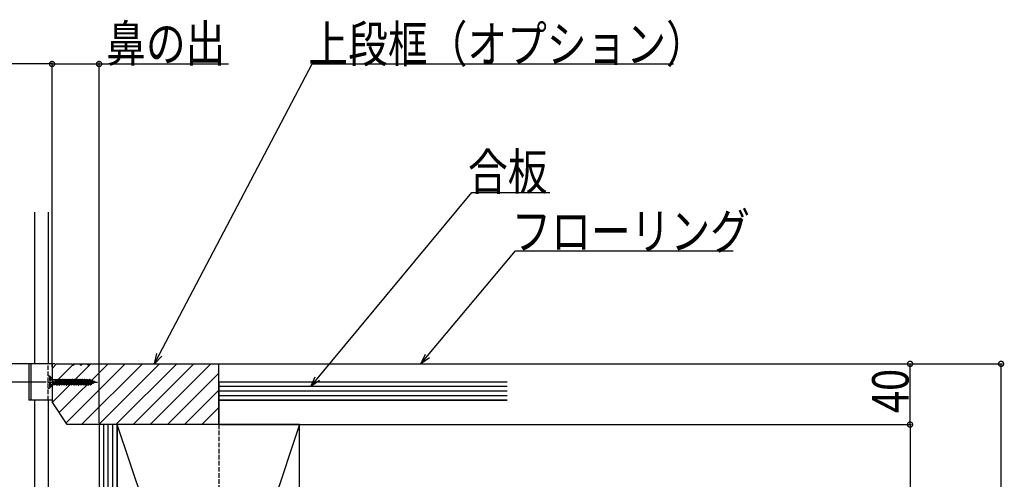
# Model space of a CAD drawing. Extents: x 2 to 3962, y 0 to 6413.
# Drawn here: x 1047 to 1696, y 5137 to 5440 of the extents above; entities that cross this region are included whole.
import ezdxf

# ---------------------------------------------------------------- set-up
doc = ezdxf.new("R2010")
doc.units = 0
doc.linetypes.add('YCENTER_1', pattern=[13, 10, -1, 1, -1])
doc.linetypes.add('YHIDDEN_1', pattern=[4, 3, -1])
for name, color, linetype in [('YKK_12', 2, 'CONTINUOUS'), ('YKK_13', 4, 'CONTINUOUS'), ('YKK_D', 6, 'CONTINUOUS'), ('YSS_K', 3, 'CONTINUOUS')]:
    doc.layers.add(name, color=color, linetype=linetype)
doc.styles.get("Standard").update_dxf_attribs({"font": 'txt', "bigfont": 'BIGFONT'})

msp = doc.modelspace()

# ---------------------------------------------------------------- linework, layer by layer
at = {"layer": 'YKK_12', "linetype": 'Continuous'}
for p, q in [((1056.72, 5313.21), (1056.72, 5213.21)), ((1065.72, 5313.21), (1065.72, 5213.21)), ((1056.72, 5189.21), (1056.72, 5017.21)), ((1065.72, 5189.21), (1065.72, 5017.21))]:
    msp.add_line(p, q, dxfattribs=at)
at = {"layer": 'YKK_13', "linetype": 'Continuous'}
for p, q in [((1068.22, 5213.21), (1052.92, 5213.21)), ((1052.92, 5213.21), (1052.92, 5189.21)), ((1054.22, 5213.21), (1054.22, 5189.21)), ((1068.22, 5213.21), (1068.22, 5189.21)), ((1068.22, 5203.46), (1068.6, 5203.08)), ((1068.22, 5198.96), (1068.6, 5199.34)), ((1068.72, 5199.46), (1068.72, 5202.96)), ((1069.16, 5202.85), (1070.31, 5202.85)), ((1069.16, 5199.58), (1070.31, 5199.58)), ((1070.59, 5203.21), (1070.31, 5202.72)), ((1070.31, 5199.58), (1070.31, 5202.85)), ((1071.08, 5199.74), (1070.31, 5202.61)), ((1070.31, 5199.74), (1071.08, 5199.74)), ((1071.38, 5199.21), (1070.59, 5203.21)), ((1070.59, 5203.21), (1070.69, 5203.21)), ((1070.69, 5203.21), (1071.48, 5199.21)), ((1070.69, 5203.21), (1070.99, 5202.69)), ((1070.99, 5202.69), (1071.79, 5199.74)), ((1071.88, 5202.69), (1070.99, 5202.69)), ((1071.08, 5199.74), (1071.38, 5199.21)), ((1071.38, 5199.21), (1071.48, 5199.21)), ((1071.79, 5199.74), (1071.48, 5199.21)), ((1071.79, 5199.74), (1072.67, 5199.74)), ((1072.18, 5203.21), (1071.88, 5202.69)), ((1072.67, 5199.74), (1071.88, 5202.69)), ((1072.97, 5199.21), (1072.18, 5203.21)), ((1072.18, 5203.21), (1072.28, 5203.21)), ((1072.28, 5203.21), (1073.07, 5199.21)), ((1072.28, 5203.21), (1072.58, 5202.69)), ((1072.58, 5202.69), (1073.38, 5199.74)), ((1073.47, 5202.69), (1072.58, 5202.69)), ((1072.67, 5199.74), (1072.97, 5199.21)), ((1072.97, 5199.21), (1073.07, 5199.21)), ((1073.38, 5199.74), (1073.07, 5199.21)), ((1073.38, 5199.74), (1074.26, 5199.74)), ((1073.77, 5203.21), (1073.47, 5202.69)), ((1074.26, 5199.74), (1073.47, 5202.69)), ((1074.56, 5199.21), (1073.77, 5203.21)), ((1073.77, 5203.21), (1073.87, 5203.21)), ((1073.87, 5203.21), (1074.66, 5199.21)), ((1073.87, 5203.21), (1074.17, 5202.69)), ((1074.17, 5202.69), (1074.97, 5199.74)), ((1075.06, 5202.69), (1074.17, 5202.69)), ((1074.26, 5199.74), (1074.56, 5199.21)), ((1074.56, 5199.21), (1074.66, 5199.21)), ((1074.97, 5199.74), (1074.66, 5199.21)), ((1074.97, 5199.74), (1075.85, 5199.74)), ((1075.36, 5203.21), (1075.06, 5202.69)), ((1075.85, 5199.74), (1075.06, 5202.69)), ((1076.15, 5199.21), (1075.36, 5203.21)), ((1075.36, 5203.21), (1075.46, 5203.21)), ((1075.46, 5203.21), (1076.25, 5199.21)), ((1075.46, 5203.21), (1075.76, 5202.69)), ((1075.76, 5202.69), (1076.56, 5199.74)), ((1076.65, 5202.69), (1075.76, 5202.69)), ((1075.85, 5199.74), (1076.15, 5199.21)), ((1076.15, 5199.21), (1076.25, 5199.21)), ((1076.56, 5199.74), (1076.25, 5199.21)), ((1076.56, 5199.74), (1077.44, 5199.74)), ((1076.95, 5203.21), (1076.65, 5202.69)), ((1077.44, 5199.74), (1076.65, 5202.69)), ((1077.74, 5199.21), (1076.95, 5203.21)), ((1076.95, 5203.21), (1077.05, 5203.21)), ((1077.05, 5203.21), (1077.84, 5199.21)), ((1077.05, 5203.21), (1077.35, 5202.69)), ((1077.35, 5202.69), (1078.15, 5199.74)), ((1078.24, 5202.69), (1077.35, 5202.69)), ((1077.44, 5199.74), (1077.74, 5199.21)), ((1077.74, 5199.21), (1077.84, 5199.21)), ((1078.15, 5199.74), (1077.84, 5199.21)), ((1078.15, 5199.74), (1079.03, 5199.74)), ((1078.54, 5203.21), (1078.24, 5202.69)), ((1079.03, 5199.74), (1078.24, 5202.69)), ((1079.33, 5199.21), (1078.54, 5203.21)), ((1078.54, 5203.21), (1078.64, 5203.21)), ((1078.64, 5203.21), (1079.43, 5199.21)), ((1078.64, 5203.21), (1078.94, 5202.69)), ((1078.94, 5202.69), (1079.74, 5199.74)), ((1079.83, 5202.69), (1078.94, 5202.69)), ((1079.03, 5199.74), (1079.33, 5199.21)), ((1079.33, 5199.21), (1079.43, 5199.21)), ((1079.74, 5199.74), (1079.43, 5199.21)), ((1079.74, 5199.74), (1080.62, 5199.74)), ((1080.13, 5203.21), (1079.83, 5202.69)), ((1080.62, 5199.74), (1079.83, 5202.69)), ((1080.92, 5199.21), (1080.13, 5203.21)), ((1080.13, 5203.21), (1080.23, 5203.21)), ((1080.23, 5203.21), (1081.02, 5199.21)), ((1080.23, 5203.21), (1080.53, 5202.69)), ((1080.53, 5202.69), (1081.33, 5199.74)), ((1081.42, 5202.69), (1080.53, 5202.69)), ((1080.62, 5199.74), (1080.92, 5199.21)), ((1080.92, 5199.21), (1081.02, 5199.21)), ((1081.33, 5199.74), (1081.02, 5199.21)), ((1081.33, 5199.74), (1082.21, 5199.74)), ((1081.72, 5203.21), (1081.42, 5202.69)), ((1082.21, 5199.74), (1081.42, 5202.69)), ((1082.51, 5199.21), (1081.72, 5203.21)), ((1081.72, 5203.21), (1081.82, 5203.21)), ((1081.82, 5203.21), (1082.61, 5199.21)), ((1081.82, 5203.21), (1082.12, 5202.69)), ((1082.12, 5202.69), (1082.92, 5199.74)), ((1083.01, 5202.69), (1082.12, 5202.69)), ((1082.21, 5199.74), (1082.51, 5199.21)), ((1082.51, 5199.21), (1082.61, 5199.21)), ((1082.92, 5199.74), (1082.61, 5199.21)), ((1082.92, 5199.74), (1083.8, 5199.74)), ((1083.31, 5203.21), (1083.01, 5202.69)), ((1083.8, 5199.74), (1083.01, 5202.69)), ((1084.1, 5199.21), (1083.31, 5203.21)), ((1083.31, 5203.21), (1083.41, 5203.21)), ((1083.41, 5203.21), (1084.2, 5199.21)), ((1083.41, 5203.21), (1083.71, 5202.69)), ((1083.71, 5202.69), (1084.51, 5199.74)), ((1084.6, 5202.69), (1083.71, 5202.69)), ((1083.8, 5199.74), (1084.1, 5199.21)), ((1084.1, 5199.21), (1084.2, 5199.21)), ((1084.51, 5199.74), (1084.2, 5199.21)), ((1084.51, 5199.74), (1085.39, 5199.74)), ((1084.9, 5203.21), (1084.6, 5202.69)), ((1085.39, 5199.74), (1084.6, 5202.69)), ((1085.69, 5199.21), (1084.9, 5203.21)), ((1084.9, 5203.21), (1085, 5203.21)), ((1085, 5203.21), (1085.79, 5199.21)), ((1085, 5203.21), (1085.3, 5202.69)), ((1085.3, 5202.69), (1086.1, 5199.74)), ((1086.19, 5202.69), (1085.3, 5202.69)), ((1085.39, 5199.74), (1085.69, 5199.21)), ((1085.69, 5199.21), (1085.79, 5199.21)), ((1086.1, 5199.74), (1085.79, 5199.21)), ((1086.1, 5199.74), (1086.98, 5199.74)), ((1086.49, 5203.21), (1086.19, 5202.69)), ((1086.98, 5199.74), (1086.19, 5202.69)), ((1087.28, 5199.21), (1086.49, 5203.21)), ((1086.49, 5203.21), (1086.59, 5203.21)), ((1086.59, 5203.21), (1087.38, 5199.21)), ((1086.59, 5203.21), (1086.89, 5202.69)), ((1086.89, 5202.69), (1087.69, 5199.74)), ((1087.78, 5202.69), (1086.89, 5202.69)), ((1086.98, 5199.74), (1087.28, 5199.21)), ((1087.28, 5199.21), (1087.38, 5199.21)), ((1087.69, 5199.74), (1087.38, 5199.21)), ((1087.69, 5199.74), (1088.57, 5199.74)), ((1088.08, 5203.21), (1087.78, 5202.69)), ((1088.57, 5199.74), (1087.78, 5202.69)), ((1088.87, 5199.21), (1088.08, 5203.21)), ((1088.08, 5203.21), (1088.18, 5203.21)), ((1088.18, 5203.21), (1088.97, 5199.21)), ((1088.18, 5203.21), (1088.48, 5202.69)), ((1088.48, 5202.69), (1089.37, 5202.69)), ((1088.48, 5202.69), (1089.28, 5199.74)), ((1088.57, 5199.74), (1088.87, 5199.21)), ((1088.87, 5199.21), (1088.97, 5199.21)), ((1089.28, 5199.74), (1088.97, 5199.21)), ((1089.28, 5199.74), (1090.16, 5199.74)), ((1089.67, 5203.21), (1089.37, 5202.69)), ((1090.16, 5199.74), (1089.37, 5202.69)), ((1090.46, 5199.21), (1089.67, 5203.21)), ((1089.67, 5203.21), (1089.77, 5203.21)), ((1089.77, 5203.21), (1090.56, 5199.21)), ((1089.77, 5203.21), (1090.07, 5202.69)), ((1090.07, 5202.69), (1090.87, 5199.74)), ((1090.07, 5202.69), (1090.96, 5202.69)), ((1090.16, 5199.74), (1090.46, 5199.21)), ((1090.46, 5199.21), (1090.56, 5199.21)), ((1090.87, 5199.74), (1090.56, 5199.21)), ((1090.87, 5199.74), (1091.75, 5199.74)), ((1091.26, 5203.21), (1090.96, 5202.69)), ((1091.75, 5199.74), (1090.96, 5202.69)), ((1091.26, 5203.21), (1092.05, 5199.21)), ((1091.26, 5203.21), (1091.36, 5203.21)), ((1091.36, 5203.21), (1091.66, 5202.69)), ((1092.15, 5199.21), (1091.36, 5203.21)), ((1091.66, 5202.69), (1092.46, 5199.74)), ((1091.66, 5202.69), (1092.55, 5202.69)), ((1091.75, 5199.74), (1092.05, 5199.21)), ((1092.05, 5199.21), (1092.15, 5199.21)), ((1092.46, 5199.74), (1092.15, 5199.21)), ((1092.46, 5199.74), (1093.16, 5199.74)), ((1092.85, 5203.21), (1092.55, 5202.69)), ((1093.42, 5199.85), (1092.55, 5202.69)), ((1092.85, 5203.21), (1093.64, 5199.46)), ((1092.85, 5203.21), (1092.95, 5203.21)), ((1092.95, 5203.21), (1093.28, 5202.64)), ((1092.95, 5203.21), (1093.74, 5199.46)), ((1093.42, 5199.85), (1093.16, 5199.74)), ((1093.28, 5202.64), (1094.14, 5200.14)), ((1094.23, 5202.24), (1093.28, 5202.64)), ((1093.42, 5199.85), (1093.64, 5199.46)), ((1093.64, 5199.46), (1093.74, 5199.46)), ((1094.14, 5200.14), (1093.74, 5199.46)), ((1095.03, 5200.51), (1094.14, 5200.14)), ((1094.44, 5202.61), (1094.23, 5202.24)), ((1094.23, 5202.24), (1095.03, 5200.51)), ((1094.44, 5202.61), (1094.54, 5202.61)), ((1094.44, 5202.61), (1095.23, 5200.16)), ((1094.54, 5202.61), (1094.92, 5201.96)), ((1094.54, 5202.61), (1095.33, 5200.16)), ((1096.72, 5201.21), (1094.92, 5201.96)), ((1094.92, 5201.96), (1095.69, 5200.79)), ((1095.03, 5200.51), (1095.23, 5200.16)), ((1095.23, 5200.16), (1095.33, 5200.16)), ((1095.69, 5200.79), (1095.33, 5200.16)), ((1096.72, 5201.21), (1095.69, 5200.79)), ((1096.03, 5201.81), (1095.88, 5201.56)), ((1096.03, 5201.81), (1096.13, 5201.81)), ((1096.13, 5201.81), (1096.4, 5201.34)), ((1068.22, 5189.21), (1052.92, 5189.21))]:
    msp.add_line(p, q, dxfattribs=at)
at = {"layer": 'YKK_13', "linetype": 'YHIDDEN_1'}
for p, q in [((1065.72, 5189.21), (1065.72, 5213.21)), ((1065.72, 5205.21), (1066.47, 5205.21)), ((1068.22, 5203.46), (1066.47, 5205.21)), ((1066.47, 5205.21), (1066.47, 5197.21)), ((1068.22, 5198.96), (1066.47, 5197.21)), ((1066.72, 5204.71), (1066.72, 5197.71)), ((1066.72, 5204.71), (1066.97, 5204.71)), ((1066.72, 5203.26), (1068.22, 5202.51)), ((1066.72, 5199.16), (1068.22, 5199.91)), ((1066.97, 5204.71), (1068.22, 5203.46)), ((1066.97, 5204.71), (1066.97, 5197.71)), ((1066.97, 5197.71), (1068.22, 5198.96)), ((1068.22, 5202.51), (1068.53, 5202.36)), ((1068.22, 5199.91), (1068.53, 5200.07)), ((1068.53, 5202.36), (1069.14, 5201.21)), ((1068.53, 5200.07), (1069.14, 5201.21)), ((1065.72, 5197.21), (1066.47, 5197.21)), ((1066.72, 5197.71), (1066.97, 5197.71))]:
    msp.add_line(p, q, dxfattribs=at)
at = {"layer": 'YKK_13', "linetype": 'YCENTER_1'}
msp.add_line((1065.22, 5201.21), (1098.21, 5201.21), dxfattribs=at)
at = {"layer": 'YKK_13', "linetype": 'Continuous'}
for centre, start, end in [((1069.16, 5203.65), 225, 270), ((1069.16, 5198.78), 90, 135)]:
    msp.add_arc(centre, 0.8, start, end, dxfattribs=at)
at = {"layer": 'YKK_D'}
for p, q in [((1068.22, 5410.76), (868.22, 5410.76)), ((1068.22, 5211.21), (1068.22, 5411.76)), ((1068.22, 5211.21), (1068.22, 5411.76)), ((1068.22, 5410.76), (1099.22, 5410.76)), ((1099.22, 5174.21), (1099.22, 5411.76)), ((1099.22, 5410.76), (1184.6, 5410.76)), ((1138.88, 5219.23), (1239.69, 5410.86)), ((1239.69, 5410.86), (1477.89, 5410.86)), ((1243.02, 5203.44), (1344.91, 5326.02)), ((1344.91, 5326.02), (1396.23, 5326.02)), ((1315.66, 5218.43), (1373.56, 5287.61)), ((1373.56, 5287.61), (1517.04, 5287.61)), ((1070.22, 5213.21), (747.22, 5213.21)), ((1051.92, 5213.21), (807.22, 5213.21)), ((1082.22, 5213.21), (1634.72, 5213.21)), ((1381.72, 5213.21), (1694.72, 5213.21)), ((1633.72, 5173.21), (1633.72, 5213.21)), ((1693.72, 4813.21), (1693.72, 5213.21)), ((1064.22, 5201.21), (807.22, 5201.21)), ((1179.22, 5173.21), (1634.72, 5173.21)), ((1244.72, 5173.21), (1634.72, 5173.21)), ((1633.72, 5173.21), (1633.72, 4813.21))]:
    msp.add_line(p, q, dxfattribs=at)
at = {"layer": 'YKK_D', "linetype": 'ByBlock', "lineweight": -2}
for p, q in [((1135.72, 5213.21), (1137.27, 5220.08)), ((1135.72, 5213.21), (1138.88, 5219.23)), ((1140.5, 5218.38), (1135.72, 5213.21)), ((1311.3, 5213.21), (1314.26, 5219.6)), ((1311.3, 5213.21), (1315.66, 5218.43)), ((1317.06, 5217.26), (1311.3, 5213.21)), ((1238.68, 5198.21), (1241.62, 5204.61)), ((1238.68, 5198.21), (1243.02, 5203.44)), ((1244.42, 5202.28), (1238.68, 5198.21))]:
    msp.add_line(p, q, dxfattribs=at)
at = {"layer": 'YKK_D', "linetype": 'ByBlock', "const_width": 3.4}
for points in [[(1067.79, 5410.76, 1), (1068.64, 5410.76, 1)], [(1068.64, 5410.76, 1), (1067.79, 5410.76, 1)], [(1098.79, 5410.76, 1), (1099.64, 5410.76, 1)], [(1633.72, 5212.79, 1), (1633.72, 5213.64, 1)], [(1693.72, 5212.79, 1), (1693.72, 5213.64, 1)], [(1633.72, 5172.79, 1), (1633.72, 5173.64, 1)], [(1633.72, 5173.64, 1), (1633.72, 5172.79, 1)]]:
    msp.add_lwpolyline(points, format="xyb", close=True, dxfattribs=at)
at = {"layer": 'YSS_K', "linetype": 'Continuous'}
for p, q in [((1068.22, 5210.21), (1071.22, 5213.21)), ((1068.22, 5198.98), (1081.84, 5212.59)), ((1068.44, 5187.88), (1093.77, 5213.21)), ((1071.22, 5213.21), (1081.22, 5213.21)), ((1072.96, 5181.09), (1105.08, 5213.21)), ((1077.49, 5174.31), (1116.39, 5213.21)), ((1081.22, 5213.21), (1082.22, 5212.21)), ((1083.22, 5213.21), (1082.22, 5212.21)), ((1083.22, 5213.21), (1086.22, 5213.21)), ((1086.22, 5213.21), (1087.22, 5212.21)), ((1088.22, 5213.21), (1087.22, 5212.21)), ((1087.71, 5173.21), (1127.71, 5213.21)), ((1088.22, 5213.21), (1091.22, 5213.21)), ((1091.22, 5213.21), (1092.22, 5212.21)), ((1093.22, 5213.21), (1092.22, 5212.21)), ((1093.22, 5213.21), (1178.22, 5213.21)), ((1099.02, 5173.21), (1139.02, 5213.21)), ((1110.34, 5173.21), (1150.34, 5213.21)), ((1121.65, 5173.21), (1161.65, 5213.21)), ((1132.96, 5173.21), (1172.96, 5213.21)), ((1178.22, 5213.21), (1368.22, 5213.21)), ((1178.22, 5201.21), (1178.22, 5213.21)), ((1178.22, 5173.21), (1178.22, 5213.21)), ((1068.22, 5210.21), (1068.22, 5188.21)), ((1144.28, 5173.21), (1178.22, 5207.15)), ((1368.22, 5201.21), (1178.22, 5201.21)), ((1368.22, 5201.21), (1178.22, 5201.21)), ((1178.22, 5201.21), (1178.22, 5189.21)), ((1155.59, 5173.21), (1178.22, 5195.84)), ((1368.22, 5198.21), (1178.22, 5198.21)), ((1368.22, 5195.21), (1178.22, 5195.21)), ((1368.22, 5192.21), (1178.22, 5192.21)), ((1078.22, 5173.21), (1068.22, 5188.21)), ((1178.22, 5189.21), (1368.22, 5189.21)), ((1178.22, 5189.21), (1178.22, 5173.21)), ((1368.22, 5189.21), (1178.22, 5189.21)), ((1166.9, 5173.21), (1178.22, 5184.52)), ((1178.22, 5173.21), (1078.22, 5173.21)), ((1099.22, 5173.21), (1099.22, 4713.21)), ((1111.22, 5173.21), (1099.22, 5173.21)), ((1102.22, 4713.21), (1102.22, 5173.21)), ((1105.22, 4713.21), (1105.22, 5173.21)), ((1108.22, 4713.21), (1108.22, 5173.21)), ((1231.22, 5173.21), (1111.22, 5173.21)), ((1111.22, 5173.21), (1111.22, 4813.21)), ((1231.22, 4813.21), (1111.22, 5173.21)), ((1231.22, 5173.21), (1111.22, 4813.21)), ((1111.22, 4713.21), (1111.22, 5173.21)), ((1231.22, 4813.21), (1231.22, 5173.21))]:
    msp.add_line(p, q, dxfattribs=at)
at = {"layer": 'YSS_K', "linetype": 'YHIDDEN_1'}
msp.add_line((1178.22, 5173.21), (1178.22, 5099.21), dxfattribs=at)

# ---------------------------------------------------------------- texts
at = {"layer": 'YKK_D', "width": 0.8}
for s, p in [('鼻の出', (1103.88, 5412.3)), ('上段框（オプション）', (1237.16, 5411.92)), ('合板', (1342.38, 5327.82)), ('フローリング', (1371.03, 5288.61))]:
    msp.add_text(s, height=24, dxfattribs=at).set_placement(p)
msp.add_text('40', height=24, rotation=90, dxfattribs=at).set_placement((1632.72, 5180.83))

doc.saveas('drawing.dxf')
